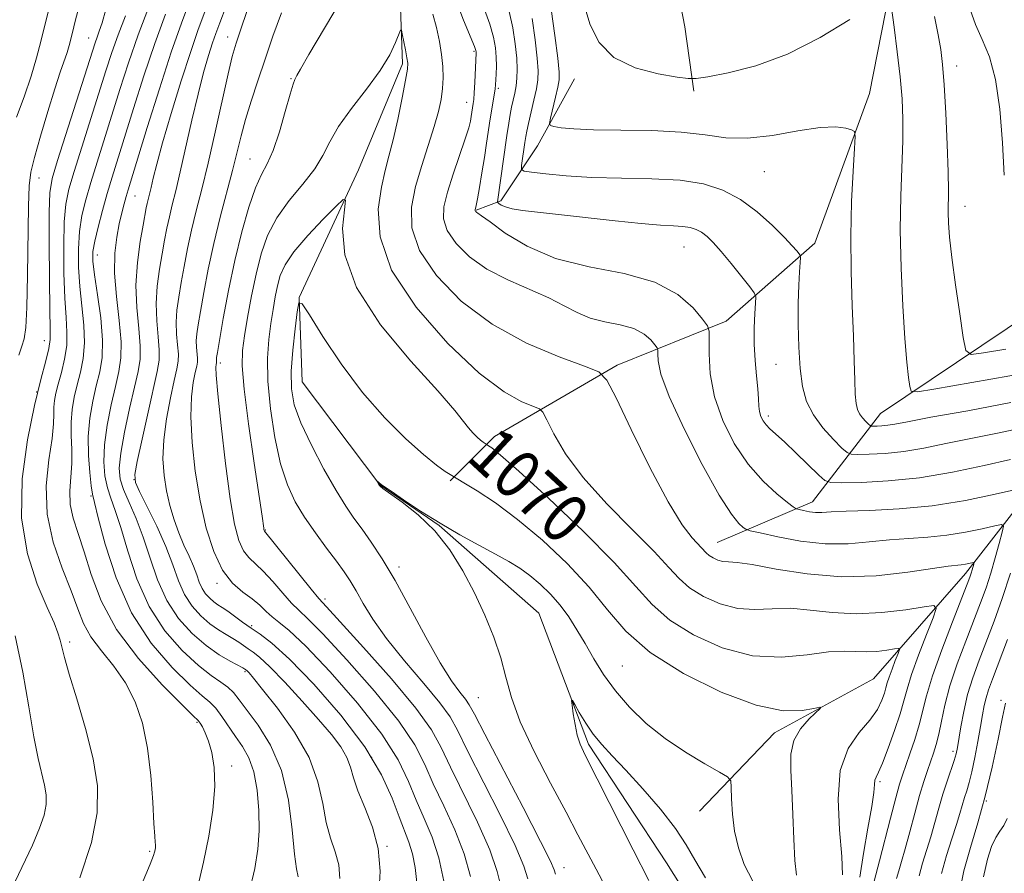
# Model space of a CAD drawing. Extents: x 2087300 to 2090200, y 322300 to 325200.
# Drawn here: x 2087705 to 2087867, y 324202 to 324342 of the extents above; entities that cross this region are included whole.
import ezdxf

# ---------------------------------------------------------------- set-up
doc = ezdxf.new("R2010")
doc.units = 0
doc.header["$MEASUREMENT"] = 0
doc.linetypes.add('rvrstm', pattern=[117.1, 50, -3.9, 0.5, -3.9, 0.5, -3.9, 0.5, -3.9, 50])
for name, color, linetype, lineweight in [('DTM HARD BREAKLINE', 7, 'Continuous', 0), ('DTM SPOT ELEVATION', 2, 'Continuous', 13), ('INDEX CONTOUR', 41, 'Continuous', 13), ('INDEX CONTOUR LABEL', 244, 'Continuous', 0), ('INTERMEDIATE CONTOUR', 44, 'Continuous', 0), ('STREAM - RIVER SINGLE LINE', 142, 'rvrstm', 0)]:
    doc.layers.add(name, color=color, linetype=linetype, lineweight=lineweight)
doc.styles.add('Style-ITALICS', font='ITALICS.shx')

msp = doc.modelspace()

# ---------------------------------------------------------------- linework, layer by layer
at = {"layer": 'DTM HARD BREAKLINE'}
for points in [[(2088018.93, 324508.36, 1106.46), (2088008.87, 324494.98, 1103.68), (2087991.55, 324481.05, 1103.26), (2087980.92, 324466, 1100.78), (2087975.87, 324450.94, 1099.33), (2087964.69, 324438.12, 1098.06), (2087951.84, 324426.98, 1096.91), (2087949.59, 324411.91, 1095.88), (2087943.98, 324393.51, 1095.52), (2087931.67, 324376.22, 1094.31), (2087918.83, 324374.01, 1092.25), (2087895.41, 324381.86, 1090.62), (2087878.66, 324378.54, 1088.93), (2087858.56, 324370.19, 1088.14), (2087848.48, 324350.12, 1086.33), (2087844.54, 324330.03, 1084.46), (2087835.58, 324305.49, 1082.64), (2087821.05, 324292.68, 1078.65), (2087803.18, 324285.45, 1074.42), (2087783.07, 324273.76, 1070.49), (2087775.8, 324266.52, 1067.77)], [(2087860.06, 324424.74, 1101.9), (2087847.99, 324415.22, 1099.07), (2087833.42, 324404.7, 1096.13), (2087818.84, 324393.18, 1093.85), (2087810.78, 324377.63, 1091.18), (2087811.25, 324356.54, 1089.77), (2087814.24, 324340.98, 1087.87), (2087815.73, 324330.43, 1085.58)], [(2088262.62, 324377.4, 1162.39), (2088244.19, 324372.4, 1153.68), (2088215.16, 324364.63, 1148.48), (2088177.2, 324358.55, 1142.68), (2088149.3, 324360.83, 1136.75), (2088130.32, 324357.51, 1130.52), (2088108.54, 324349.73, 1126.35), (2088081.75, 324346.98, 1121.21), (2088058.87, 324348.13, 1117.41), (2088043.8, 324347.03, 1112.99), (2088008.85, 324340.39, 1107.89), (2087981.49, 324329.27, 1102.26), (2087956.37, 324321.49, 1095.73), (2087931.79, 324309.25, 1092.05), (2087906.1, 324294.78, 1087.39), (2087889.33, 324280.86, 1081.1), (2087874.25, 324269.16, 1079.05), (2087860.27, 324251.32, 1073.42), (2087845.18, 324234.04, 1068.59), (2087828.98, 324225.14, 1067.44), (2087816.68, 324212.32, 1064.96)], [(2087796.16, 324332.47, 1085.37), (2087790.12, 324321.44, 1083.41), (2087784.08, 324312.41, 1080.31), (2087780.06, 324310.91, 1078.08)], [(2087902.78, 324313.2, 1096.28), (2087875.41, 324297.06, 1091.32), (2087846.36, 324277.57, 1084.91), (2087835.17, 324263.08, 1078.68), (2087819.54, 324256.41, 1074.81)]]:
    msp.add_polyline3d(points, dxfattribs=at)
at = {"layer": 'DTM SPOT ELEVATION'}
for p in [(2087716.5, 324339.13, 1092.8), (2087739.3, 324339.32, 1078.6), (2087779.71, 324336.97, 1075.8), (2087858.82, 324334.53, 1088.6), (2087749.7, 324332.45, 1074.1), (2087783.67, 324330.88, 1078.3), (2087778.49, 324328.6, 1075.3), (2087742.97, 324319.28, 1074.9), (2087827.29, 324317.2, 1083.2), (2087708.34, 324316.19, 1093.3), (2087724.09, 324313.21, 1083.1), (2087860.22, 324311.52, 1088.7), (2087814.14, 324304.85, 1079.1), (2087717.89, 324303.56, 1085.3), (2087709.2, 324289.48, 1092.8), (2087738.09, 324285.82, 1073.6), (2087829.21, 324285.62, 1081.2), (2087707.97, 324281.09, 1092), (2087827.97, 324277.14, 1080.4), (2087723.95, 324266.68, 1079.9), (2087716.87, 324264.03, 1086.2), (2087745.48, 324258.42, 1071.9), (2087767.37, 324252.34, 1067.6), (2087737.56, 324249.69, 1076.3), (2087755.24, 324247.14, 1071.6), (2087743.23, 324242.76, 1077.6), (2087713.37, 324240.08, 1091.6), (2087804, 324236.13, 1067.1), (2087742.15, 324235.22, 1082.2), (2087780.39, 324230.95, 1067), (2087866.09, 324230.5, 1081.6), (2087734.26, 324226.89, 1088.2), (2087858.26, 324222.13, 1077.6), (2087762.88, 324221.15, 1078.7), (2087739.92, 324219.73, 1087.6), (2087846.27, 324217.14, 1072.3), (2087863.68, 324214, 1082), (2087726.5, 324205.73, 1090.2), (2087765.44, 324206.55, 1079.9), (2087794.47, 324203.04, 1067.3)]:
    msp.add_point(p, dxfattribs=at)
at = {"layer": 'INDEX CONTOUR'}
for points in [[(2087764.058, 324198.516, 1080), (2087764.302, 324202.449, 1080), (2087763.984, 324206.173, 1080), (2087763.03, 324209.702, 1080), (2087761.769, 324212.908, 1080), (2087760.634, 324215.627, 1080), (2087759.929, 324217.767, 1080), (2087759.446, 324219.514, 1080), (2087758.847, 324221.125, 1080), (2087757.839, 324222.844, 1080), (2087756.309, 324224.862, 1080), (2087754.186, 324227.357, 1080), (2087751.498, 324230.376, 1080), (2087748.668, 324233.456, 1080), (2087746.219, 324235.996, 1080), (2087744.534, 324237.572, 1080), (2087743.449, 324238.418, 1080), (2087742.661, 324238.936, 1080), (2087741.098, 324240.033, 1080), (2087740.159, 324240.649, 1080), (2087739.049, 324241.303, 1080), (2087737.78, 324242.078, 1080), (2087736.381, 324243.064, 1080), (2087734.899, 324244.345, 1080), (2087733.458, 324245.939, 1080), (2087732.2, 324247.852, 1080), (2087731.203, 324250.095, 1080), (2087730.271, 324252.699, 1080), (2087729.143, 324255.7, 1080), (2087727.665, 324259.035, 1080), (2087726.104, 324262.235, 1080), (2087724.833, 324264.733, 1080), (2087724.149, 324266.234, 1080), (2087724.05, 324267.525, 1080), (2087724.454, 324269.669, 1080), (2087725.253, 324273.353, 1080), (2087726.226, 324277.773, 1080), (2087727.736, 324284.448, 1080), (2087728.048, 324286.273, 1080), (2087728.082, 324287.976, 1080), (2087727.894, 324290.147, 1080), (2087727.65, 324292.744, 1080), (2087727.548, 324295.568, 1080), (2087727.726, 324298.433, 1080), (2087728.105, 324301.198, 1080), (2087728.548, 324303.734, 1080), (2087728.949, 324305.953, 1080), (2087729.325, 324307.941, 1080), (2087729.725, 324309.824, 1080), (2087730.196, 324311.767, 1080), (2087730.779, 324314.094, 1080), (2087731.516, 324317.168, 1080), (2087733.423, 324325.653, 1080), (2087734.425, 324329.932, 1080), (2087735.344, 324333.489, 1080), (2087736.144, 324336.27, 1080), (2087736.8, 324338.344, 1080), (2087737.339, 324339.906, 1080), (2087737.998, 324341.646, 1080), (2087739.063, 324344.382, 1080)], [(2087725.134, 324200.238, 1090), (2087726.566, 324203.594, 1090), (2087727.148, 324205.048, 1090), (2087727.303, 324205.566, 1090), (2087727.38, 324205.958, 1090), (2087727.435, 324206.364, 1090), (2087727.453, 324206.764, 1090), (2087727.421, 324207.232, 1090), (2087727.338, 324208.223, 1090), (2087727.206, 324210.294, 1090), (2087727.013, 324213.78, 1090), (2087726.689, 324218.153, 1090), (2087726.147, 324222.668, 1090), (2087725.309, 324226.719, 1090), (2087724.125, 324230.253, 1090), (2087722.55, 324233.358, 1090), (2087720.61, 324236.117, 1090), (2087718.596, 324238.607, 1090), (2087716.868, 324240.898, 1090), (2087715.659, 324243.108, 1090), (2087714.704, 324245.52, 1090), (2087713.61, 324248.463, 1090), (2087712.137, 324252.163, 1090), (2087710.649, 324256.45, 1090), (2087709.664, 324261.054, 1090), (2087709.535, 324265.68, 1090), (2087709.963, 324269.94, 1090), (2087710.484, 324273.42, 1090), (2087710.738, 324275.841, 1090), (2087710.786, 324277.445, 1090), (2087710.787, 324278.607, 1090), (2087710.884, 324279.672, 1090), (2087711.115, 324280.855, 1090), (2087711.5, 324282.345, 1090), (2087712.023, 324284.261, 1090), (2087712.545, 324286.45, 1090), (2087712.89, 324288.688, 1090), (2087712.94, 324290.864, 1090), (2087712.788, 324293.313, 1090), (2087712.578, 324296.479, 1090), (2087712.437, 324300.593, 1090), (2087712.405, 324305.038, 1090), (2087712.5, 324308.98, 1090), (2087712.755, 324311.878, 1090), (2087713.261, 324314.338, 1090), (2087714.119, 324317.255, 1090), (2087715.372, 324321.246, 1090), (2087719.326, 324333.733, 1090), (2087720.309, 324336.754, 1090), (2087721.332, 324339.669, 1090), (2087722.518, 324342.796, 1090)], [(2087785.454, 324343.502, 1080), (2087786.055, 324340.801, 1080), (2087786.462, 324338.164, 1080), (2087786.693, 324335.838, 1080), (2087786.77, 324334.002, 1080), (2087786.72, 324332.548, 1080), (2087786.573, 324331.297, 1080), (2087786.358, 324330.1, 1080), (2087785.861, 324327.778, 1080), (2087785.628, 324326.607, 1080), (2087785.382, 324325.166, 1080), (2087785.078, 324323.159, 1080), (2087783.541, 324312.254, 1080), (2087783.6, 324312.149, 1080), (2087783.782, 324312, 1080), (2087784.151, 324311.743, 1080), (2087784.827, 324311.421, 1080), (2087785.941, 324311.106, 1080), (2087787.636, 324310.842, 1080), (2087790.107, 324310.569, 1080), (2087793.556, 324310.2, 1080), (2087802.811, 324309.135, 1080), (2087807.107, 324308.689, 1080), (2087810.256, 324308.449, 1080), (2087812.414, 324308.341, 1080), (2087813.932, 324308.248, 1080), (2087815.122, 324308.066, 1080), (2087816.117, 324307.752, 1080), (2087817.01, 324307.277, 1080), (2087817.9, 324306.595, 1080), (2087818.924, 324305.582, 1080), (2087820.226, 324304.104, 1080), (2087821.865, 324302.127, 1080), (2087824.904, 324298.347, 1080), (2087825.648, 324297.359, 1080), (2087825.897, 324296.665, 1080), (2087825.867, 324295.669, 1080), (2087825.748, 324293.924, 1080), (2087825.645, 324291.574, 1080), (2087825.639, 324288.913, 1080), (2087825.782, 324286.216, 1080), (2087826.005, 324283.7, 1080), (2087826.206, 324281.568, 1080), (2087826.316, 324279.959, 1080), (2087826.387, 324278.774, 1080), (2087826.5, 324277.855, 1080), (2087826.727, 324277.066, 1080), (2087827.082, 324276.355, 1080), (2087827.571, 324275.699, 1080), (2087828.222, 324275.037, 1080), (2087830.581, 324272.881, 1080), (2087832.505, 324271.052, 1080), (2087836.225, 324267.437, 1080), (2087837.242, 324266.533, 1080), (2087838.221, 324266.208, 1080), (2087840, 324266.184, 1080), (2087843.207, 324266.252, 1080), (2087847.606, 324266.482, 1080), (2087852.748, 324267.014, 1080), (2087858.168, 324267.919, 1080), (2087863.331, 324268.996, 1080), (2087867.683, 324269.978, 1080)], [(2087861.044, 324343.844, 1090), (2087861.91, 324341.368, 1090), (2087863.034, 324338.906, 1090), (2087864.218, 324336.052, 1090), (2087865.231, 324332.324, 1090), (2087865.905, 324327.448, 1090), (2087866.329, 324321.97, 1090), (2087866.65, 324316.643, 1090)], [(2087788.489, 324201.23, 1070), (2087787.863, 324203.268, 1070), (2087786.435, 324206.676, 1070), (2087783.997, 324211.695, 1070), (2087778.634, 324222.222, 1070), (2087777.018, 324225.486, 1070), (2087775.763, 324227.76, 1070), (2087774.083, 324230.089, 1070), (2087771.441, 324233.251, 1070), (2087768.287, 324236.948, 1070), (2087765.324, 324240.615, 1070), (2087763.095, 324243.787, 1070), (2087761.519, 324246.395, 1070), (2087760.359, 324248.472, 1070), (2087759.381, 324250.105, 1070), (2087758.372, 324251.595, 1070), (2087757.127, 324253.299, 1070), (2087755.51, 324255.472, 1070), (2087753.691, 324257.969, 1070), (2087751.915, 324260.547, 1070), (2087750.378, 324263.071, 1070), (2087749.079, 324265.841, 1070), (2087747.968, 324269.271, 1070), (2087747.019, 324273.594, 1070), (2087746.295, 324278.337, 1070), (2087745.883, 324282.848, 1070), (2087745.832, 324286.621, 1070), (2087746.045, 324289.711, 1070), (2087746.386, 324292.318, 1070), (2087746.744, 324294.614, 1070), (2087747.102, 324296.66, 1070), (2087747.474, 324298.488, 1070), (2087747.917, 324300.174, 1070), (2087748.702, 324301.949, 1070), (2087750.149, 324304.091, 1070), (2087752.41, 324306.729, 1070), (2087754.954, 324309.42, 1070), (2087757.078, 324311.573, 1070), (2087758.248, 324312.676, 1070), (2087758.597, 324312.515, 1070), (2087758.422, 324310.952, 1070), (2087758.12, 324307.913, 1070), (2087758.484, 324303.578, 1070), (2087760.405, 324298.191, 1070), (2087764.377, 324292.109, 1070), (2087769.314, 324286.149, 1070), (2087773.737, 324281.243, 1070), (2087776.521, 324278.063, 1070), (2087777.984, 324276.249, 1070), (2087778.8, 324275.186, 1070), (2087779.52, 324274.362, 1070), (2087780.201, 324273.686, 1070), (2087780.776, 324273.176, 1070), (2087781.195, 324272.838, 1070), (2087781.851, 324272.402, 1070), (2087782.081, 324272.265, 1070), (2087782.62, 324271.9, 1070), (2087784.044, 324270.736, 1070), (2087787.025, 324268.102, 1070), (2087791.888, 324263.638, 1070), (2087797.578, 324258.239, 1070), (2087802.692, 324253.11, 1070), (2087806.247, 324249.169, 1070), (2087808.915, 324246.189, 1070), (2087811.79, 324243.655, 1070), (2087815.693, 324241.209, 1070), (2087820.38, 324239.119, 1070), (2087825.336, 324237.813, 1070), (2087830.091, 324237.549, 1070), (2087834.342, 324237.938, 1070), (2087837.826, 324238.424, 1070), (2087840.391, 324238.582, 1070), (2087842.322, 324238.509, 1070), (2087844.013, 324238.431, 1070), (2087845.749, 324238.52, 1070), (2087847.372, 324238.719, 1070), (2087848.618, 324238.92, 1070), (2087849.285, 324239.002, 1070), (2087849.444, 324238.81, 1070), (2087849.229, 324238.18, 1070), (2087848.778, 324237.031, 1070), (2087848.241, 324235.627, 1070), (2087847.766, 324234.314, 1070), (2087847.459, 324233.338, 1070), (2087847.242, 324232.542, 1070), (2087846.991, 324231.663, 1070), (2087846.577, 324230.491, 1070), (2087845.839, 324229.012, 1070), (2087844.615, 324227.262, 1070), (2087842.863, 324225.209, 1070), (2087841.046, 324222.562, 1070), (2087839.749, 324218.963, 1070), (2087839.381, 324214.278, 1070), (2087839.628, 324209.257, 1070), (2087840, 324204.872, 1070), (2087840.115, 324201.855, 1070)], [(2087867.163, 324240.448, 1080), (2087864.704, 324233.96, 1080), (2087864.067, 324232.216, 1080), (2087863.664, 324230.911, 1080), (2087863.367, 324229.632, 1080), (2087863.092, 324228.132, 1080), (2087862.761, 324226.206, 1080), (2087862.323, 324223.759, 1080), (2087861.82, 324221.129, 1080), (2087861.319, 324218.763, 1080), (2087860.873, 324216.992, 1080), (2087860.48, 324215.672, 1080), (2087860.125, 324214.543, 1080), (2087859.369, 324211.936, 1080), (2087858.801, 324210.105, 1080), (2087858.028, 324207.757, 1080), (2087857.16, 324205.024, 1080), (2087856.352, 324202.098, 1080)]]:
    msp.add_polyline3d(points, dxfattribs=at)
at = {"layer": 'INTERMEDIATE CONTOUR'}
for points in [[(2087770.334, 324200.628, 1078), (2087770.044, 324203.071, 1078), (2087769.604, 324205.326, 1078), (2087769.02, 324207.235, 1078), (2087767.385, 324211.389, 1078), (2087766.248, 324214.418, 1078), (2087764.52, 324218.245, 1078), (2087761.781, 324222.839, 1078), (2087757.838, 324228.033, 1078), (2087753.399, 324233.123, 1078), (2087749.402, 324237.269, 1078), (2087746.548, 324239.879, 1078), (2087744.61, 324241.348, 1078), (2087743.127, 324242.314, 1078), (2087741.731, 324243.29, 1078), (2087739.292, 324245.103, 1078), (2087738.403, 324245.709, 1078), (2087737.681, 324246.176, 1078), (2087737.018, 324246.646, 1078), (2087736.337, 324247.234, 1078), (2087735.675, 324247.967, 1078), (2087735.097, 324248.847, 1078), (2087734.638, 324249.878, 1078), (2087734.205, 324251.084, 1078), (2087733.672, 324252.491, 1078), (2087732.955, 324254.115, 1078), (2087732.118, 324255.943, 1078), (2087731.267, 324257.954, 1078), (2087730.49, 324260.124, 1078), (2087729.818, 324262.428, 1078), (2087729.267, 324264.84, 1078), (2087728.862, 324267.36, 1078), (2087728.679, 324270.101, 1078), (2087728.801, 324273.203, 1078), (2087729.265, 324276.69, 1078), (2087729.915, 324280.131, 1078), (2087730.539, 324282.978, 1078), (2087730.97, 324284.862, 1078), (2087731.186, 324286.13, 1078), (2087731.21, 324287.303, 1078), (2087731.08, 324288.795, 1078), (2087730.912, 324290.58, 1078), (2087730.841, 324292.522, 1078), (2087730.97, 324294.523, 1078), (2087731.271, 324296.654, 1078), (2087731.682, 324299.017, 1078), (2087732.161, 324301.686, 1078), (2087732.712, 324304.594, 1078), (2087733.361, 324307.639, 1078), (2087734.127, 324310.795, 1078), (2087735.025, 324314.332, 1078), (2087736.068, 324318.6, 1078), (2087737.236, 324323.722, 1078), (2087739.35, 324333.278, 1078), (2087740.03, 324336.115, 1078), (2087740.659, 324338.276, 1078), (2087741.552, 324340.945, 1078), (2087744.518, 324349.619, 1078)], [(2087776.496, 324345.982, 1076), (2087777.959, 324342.08, 1076), (2087779.754, 324337.75, 1076), (2087779.999, 324337.091, 1076), (2087780.04, 324336.88, 1076), (2087780.04, 324336.703, 1076), (2087779.812, 324331.846, 1076), (2087779.718, 324330.165, 1076), (2087779.636, 324329.052, 1076), (2087779.562, 324328.379, 1076), (2087779.244, 324326.247, 1076), (2087779.111, 324325.523, 1076), (2087778.828, 324324.418, 1076), (2087778.261, 324322.609, 1076), (2087776.278, 324316.807, 1076), (2087775.326, 324313.837, 1076), (2087774.737, 324311.45, 1076), (2087774.68, 324309.462, 1076), (2087775.31, 324307.542, 1076), (2087776.738, 324305.44, 1076), (2087778.926, 324303.265, 1076), (2087781.799, 324301.218, 1076), (2087785.214, 324299.448, 1076), (2087791.956, 324296.529, 1076), (2087794.475, 324295.233, 1076), (2087796.587, 324294.09, 1076), (2087798.718, 324293.195, 1076), (2087801.157, 324292.586, 1076), (2087803.675, 324292.09, 1076), (2087805.905, 324291.472, 1076), (2087807.565, 324290.584, 1076), (2087808.681, 324289.604, 1076), (2087809.359, 324288.792, 1076), (2087809.707, 324288.31, 1076), (2087809.83, 324287.933, 1076), (2087809.834, 324287.335, 1076), (2087809.879, 324286.168, 1076), (2087810.35, 324283.99, 1076), (2087811.685, 324280.332, 1076), (2087814.124, 324275.035, 1076), (2087817.114, 324269.183, 1076), (2087819.902, 324264.168, 1076), (2087821.895, 324261.041, 1076), (2087823.141, 324259.489, 1076), (2087823.844, 324258.855, 1076), (2087824.281, 324258.559, 1076), (2087824.993, 324258.323, 1076), (2087826.593, 324257.945, 1076), (2087829.485, 324257.307, 1076), (2087833.252, 324256.617, 1076), (2087837.27, 324256.169, 1076), (2087841.034, 324256.169, 1076), (2087844.514, 324256.465, 1076), (2087847.802, 324256.822, 1076), (2087850.977, 324257.065, 1076), (2087854.095, 324257.269, 1076), (2087857.204, 324257.573, 1076), (2087860.281, 324258.067, 1076), (2087863.031, 324258.636, 1076), (2087865.088, 324259.115, 1076), (2087866.192, 324259.331, 1076), (2087866.508, 324259.059, 1076), (2087866.306, 324258.071, 1076), (2087865.825, 324256.24, 1076), (2087865.175, 324253.862, 1076), (2087864.433, 324251.342, 1076), (2087863.649, 324248.961, 1076), (2087862.756, 324246.511, 1076), (2087860.326, 324240.218, 1076), (2087858.936, 324236.471, 1076), (2087857.734, 324232.849, 1076), (2087856.895, 324229.701, 1076), (2087856.337, 324227.074, 1076), (2087855.913, 324224.938, 1076), (2087855.495, 324223.237, 1076), (2087855.05, 324221.804, 1076), (2087854.036, 324218.972, 1076), (2087853.434, 324217.183, 1076), (2087852.739, 324214.884, 1076), (2087851.95, 324211.997, 1076), (2087851.138, 324208.913, 1076), (2087850.398, 324206.141, 1076), (2087849.799, 324204.058, 1076), (2087849.339, 324202.522, 1076), (2087848.992, 324201.258, 1076)], [(2087780.139, 324347.331, 1078), (2087782.283, 324341.401, 1078), (2087782.903, 324339.262, 1078), (2087783.222, 324337.516, 1078), (2087783.341, 324335.982, 1078), (2087783.35, 324334.528, 1078), (2087783.3, 324333.22, 1078), (2087783.188, 324331.436, 1078), (2087783.131, 324330.821, 1078), (2087783.027, 324330.073, 1078), (2087782.35, 324325.899, 1078), (2087781.758, 324321.872, 1078), (2087781.398, 324319.522, 1078), (2087780.984, 324317.001, 1078), (2087780.572, 324314.62, 1078), (2087780.236, 324312.755, 1078), (2087780.028, 324311.67, 1078), (2087779.855, 324310.931, 1078), (2087779.853, 324310.854, 1078), (2087779.877, 324310.78, 1078), (2087779.932, 324310.7, 1078), (2087780.016, 324310.616, 1078), (2087780.126, 324310.537, 1078), (2087780.325, 324310.417, 1078), (2087780.929, 324309.997, 1078), (2087782.321, 324308.961, 1078), (2087784.809, 324307.145, 1078), (2087788.411, 324304.968, 1078), (2087793.069, 324302.997, 1078), (2087798.597, 324301.621, 1078), (2087804.301, 324300.494, 1078), (2087809.355, 324299.094, 1078), (2087813.115, 324297.083, 1078), (2087815.643, 324294.862, 1078), (2087817.181, 324293.023, 1078), (2087817.969, 324291.931, 1078), (2087818.248, 324291.075, 1078), (2087818.257, 324289.72, 1078), (2087818.236, 324287.315, 1078), (2087818.44, 324284.048, 1078), (2087819.123, 324280.285, 1078), (2087820.468, 324276.377, 1078), (2087822.367, 324272.603, 1078), (2087824.641, 324269.224, 1078), (2087827.078, 324266.46, 1078), (2087829.345, 324264.369, 1078), (2087831.078, 324262.963, 1078), (2087832.046, 324262.216, 1078), (2087832.543, 324261.908, 1078), (2087832.994, 324261.777, 1078), (2087833.728, 324261.615, 1078), (2087834.683, 324261.44, 1078), (2087835.703, 324261.327, 1078), (2087836.744, 324261.328, 1078), (2087838.231, 324261.411, 1078), (2087840.705, 324261.524, 1078), (2087844.534, 324261.647, 1078), (2087849.403, 324261.896, 1078), (2087854.827, 324262.421, 1078), (2087860.29, 324263.297, 1078), (2087865.172, 324264.307, 1078), (2087868.823, 324265.158, 1078)], [(2087734.385, 324199.95, 1088), (2087735.334, 324203.931, 1088), (2087736.183, 324208.206, 1088), (2087736.838, 324212.484, 1088), (2087737.166, 324216.354, 1088), (2087737.082, 324219.497, 1088), (2087736.695, 324221.939, 1088), (2087736.161, 324223.793, 1088), (2087735.618, 324225.165, 1088), (2087735.135, 324226.127, 1088), (2087734.759, 324226.741, 1088), (2087734.431, 324227.169, 1088), (2087733.65, 324227.961, 1088), (2087731.808, 324229.767, 1088), (2087728.561, 324233.026, 1088), (2087724.641, 324237.344, 1088), (2087721.044, 324242.114, 1088), (2087718.532, 324246.798, 1088), (2087716.915, 324251.116, 1088), (2087715.767, 324254.853, 1088), (2087714.759, 324257.873, 1088), (2087713.94, 324260.373, 1088), (2087713.457, 324262.62, 1088), (2087713.392, 324264.845, 1088), (2087713.736, 324269.369, 1088), (2087713.726, 324271.664, 1088), (2087713.629, 324273.934, 1088), (2087713.606, 324276.125, 1088), (2087713.783, 324278.2, 1088), (2087714.141, 324280.212, 1088), (2087714.624, 324282.227, 1088), (2087715.162, 324284.321, 1088), (2087715.615, 324286.592, 1088), (2087715.828, 324289.145, 1088), (2087715.702, 324292.042, 1088), (2087715.023, 324298.392, 1088), (2087714.819, 324301.557, 1088), (2087714.804, 324304.584, 1088), (2087714.992, 324307.404, 1088), (2087715.394, 324310.001, 1088), (2087716.009, 324312.592, 1088), (2087716.836, 324315.449, 1088), (2087717.862, 324318.776, 1088), (2087721.6, 324330.68, 1088), (2087723.018, 324335.052, 1088), (2087724.636, 324339.69, 1088), (2087726.468, 324344.537, 1088)], [(2087750.84, 324201.563, 1084), (2087750.584, 324202.831, 1084), (2087750.271, 324205.275, 1084), (2087749.889, 324209.248, 1084), (2087749.242, 324214.112, 1084), (2087748.091, 324218.98, 1084), (2087746.314, 324223.119, 1084), (2087744.271, 324226.407, 1084), (2087741.154, 324230.592, 1084), (2087740.227, 324231.767, 1084), (2087739.328, 324232.646, 1084), (2087738.16, 324233.484, 1084), (2087736.58, 324234.576, 1084), (2087734.479, 324236.22, 1084), (2087731.836, 324238.66, 1084), (2087728.999, 324241.896, 1084), (2087726.406, 324245.866, 1084), (2087724.393, 324250.41, 1084), (2087722.9, 324254.964, 1084), (2087721.766, 324258.865, 1084), (2087720.856, 324261.643, 1084), (2087720.127, 324263.635, 1084), (2087719.562, 324265.371, 1084), (2087719.159, 324267.312, 1084), (2087718.977, 324269.621, 1084), (2087719.092, 324272.392, 1084), (2087719.536, 324275.627, 1084), (2087720.186, 324278.974, 1084), (2087720.873, 324281.992, 1084), (2087721.444, 324284.413, 1084), (2087721.794, 324286.659, 1084), (2087721.828, 324289.324, 1084), (2087721.513, 324292.811, 1084), (2087721.065, 324296.748, 1084), (2087720.755, 324300.57, 1084), (2087720.79, 324303.823, 1084), (2087721.09, 324306.496, 1084), (2087721.508, 324308.685, 1084), (2087721.92, 324310.483, 1084), (2087722.294, 324311.946, 1084), (2087722.623, 324313.128, 1084), (2087722.947, 324314.217, 1084), (2087726.103, 324324.464, 1084), (2087728.083, 324330.786, 1084), (2087730.046, 324336.828, 1084), (2087731.705, 324341.573, 1084), (2087733.106, 324345.267, 1084)], [(2087779.131, 324201.605, 1074), (2087778.094, 324205.311, 1074), (2087776.531, 324209.261, 1074), (2087774.712, 324213.189, 1074), (2087773.01, 324216.805, 1074), (2087771.612, 324219.975, 1074), (2087769.975, 324223.186, 1074), (2087767.368, 324227.083, 1074), (2087763.378, 324232.016, 1074), (2087758.841, 324237.155, 1074), (2087754.909, 324241.373, 1074), (2087752.419, 324243.887, 1074), (2087750.952, 324245.271, 1074), (2087749.779, 324246.441, 1074), (2087748.33, 324248.086, 1074), (2087746.694, 324249.989, 1074), (2087745.123, 324251.707, 1074), (2087742.754, 324253.918, 1074), (2087741.88, 324255.042, 1074), (2087741.125, 324256.708, 1074), (2087740.421, 324259.379, 1074), (2087739.701, 324263.535, 1074), (2087738.93, 324269.326, 1074), (2087738.208, 324275.577, 1074), (2087737.672, 324280.787, 1074), (2087737.414, 324283.839, 1074), (2087737.363, 324285.159, 1074), (2087737.404, 324285.562, 1074), (2087737.462, 324285.848, 1074), (2087737.465, 324285.955, 1074), (2087737.437, 324286.252, 1074), (2087737.431, 324286.429, 1074), (2087737.459, 324286.706, 1074), (2087737.602, 324287.564, 1074), (2087738.577, 324293.128, 1074), (2087739.436, 324297.72, 1074), (2087740.461, 324302.665, 1074), (2087741.585, 324307.338, 1074), (2087742.733, 324311.395, 1074), (2087743.833, 324314.56, 1074), (2087744.834, 324316.728, 1074), (2087745.782, 324318.507, 1074), (2087746.748, 324320.674, 1074), (2087747.767, 324323.735, 1074), (2087748.736, 324327.107, 1074), (2087749.516, 324329.936, 1074), (2087750.009, 324331.587, 1074), (2087750.279, 324332.32, 1074), (2087750.621, 324332.977, 1074), (2087751.212, 324334.04, 1074), (2087752.616, 324336.46, 1074), (2087757.897, 324345.412, 1074)], [(2087797.856, 324344.228, 1086), (2087798.726, 324341.312, 1086), (2087800.205, 324338.406, 1086), (2087802.627, 324335.95, 1086), (2087806.105, 324334.274, 1086), (2087809.886, 324333.275, 1086), (2087813, 324332.74, 1086), (2087814.824, 324332.492, 1086), (2087816.126, 324332.508, 1086), (2087818.023, 324332.8, 1086), (2087821.36, 324333.419, 1086), (2087825.894, 324334.565, 1086), (2087831.111, 324336.474, 1086), (2087836.47, 324339.214, 1086), (2087841.315, 324342.191, 1086)], [(2087704.663, 324326.173, 1096), (2087705.905, 324329.482, 1096), (2087707.077, 324332.874, 1096), (2087707.964, 324335.887, 1096), (2087708.635, 324338.549, 1096), (2087709.226, 324341.012, 1096), (2087709.847, 324343.399, 1096)], [(2087705.026, 324287.088, 1094), (2087705.554, 324288.577, 1094), (2087705.919, 324289.816, 1094), (2087706.164, 324291.641, 1094), (2087706.333, 324294.945, 1094), (2087706.461, 324300.215, 1094), (2087706.654, 324311.541, 1094), (2087706.758, 324314.903, 1094), (2087707.016, 324317.153, 1094), (2087707.59, 324319.562, 1094), (2087708.574, 324323.041, 1094), (2087709.777, 324327.077, 1094), (2087710.936, 324330.799, 1094), (2087711.842, 324333.536, 1094), (2087712.966, 324336.784, 1094), (2087713.299, 324337.914, 1094), (2087713.772, 324339.836, 1094), (2087714.358, 324342.106, 1094), (2087714.859, 324344.148, 1094)], [(2087715.029, 324201.377, 1092), (2087716.94, 324207.151, 1092), (2087717.893, 324212.056, 1092), (2087717.931, 324216.443, 1092), (2087717.222, 324220.915, 1092), (2087715.97, 324225.848, 1092), (2087714.526, 324230.721, 1092), (2087713.28, 324234.785, 1092), (2087712.516, 324237.505, 1092), (2087711.832, 324240.367, 1092), (2087711.463, 324241.543, 1092), (2087710.813, 324243.184, 1092), (2087709.698, 324245.744, 1092), (2087708.075, 324249.564, 1092), (2087706.45, 324254.523, 1092), (2087705.465, 324260.384, 1092), (2087705.574, 324266.832, 1092), (2087706.465, 324273.226, 1092), (2087707.637, 324278.845, 1092), (2087708.666, 324283.13, 1092), (2087709.446, 324286.173, 1092), (2087709.952, 324288.23, 1092), (2087710.178, 324289.687, 1092), (2087710.205, 324291.452, 1092), (2087710.134, 324294.565, 1092), (2087710.055, 324299.63, 1092), (2087710.005, 324305.491, 1092), (2087710.007, 324310.557, 1092), (2087710.117, 324313.755, 1092), (2087710.512, 324316.083, 1092), (2087711.401, 324319.062, 1092), (2087717.556, 324338.349, 1092), (2087717.881, 324339.283, 1092), (2087718.236, 324340.248, 1092), (2087718.698, 324341.652, 1092), (2087719.312, 324343.838, 1092)], [(2087742.798, 324198.963, 1086), (2087743.719, 324202.919, 1086), (2087744.237, 324206.078, 1086), (2087744.446, 324209.083, 1086), (2087744.417, 324212.401, 1086), (2087744.141, 324215.772, 1086), (2087743.59, 324218.768, 1086), (2087742.757, 324221.077, 1086), (2087741.721, 324222.893, 1086), (2087740.587, 324224.535, 1086), (2087738.351, 324227.857, 1086), (2087737.344, 324229.2, 1086), (2087736.385, 324230.181, 1086), (2087735.126, 324231.25, 1086), (2087733.143, 324232.994, 1086), (2087730.191, 324235.876, 1086), (2087726.756, 324239.881, 1086), (2087723.509, 324244.872, 1086), (2087720.989, 324250.567, 1086), (2087719.215, 324256.097, 1086), (2087718.078, 324260.445, 1086), (2087717.452, 324262.947, 1086), (2087717.139, 324264.334, 1086), (2087716.927, 324265.69, 1086), (2087716.664, 324267.851, 1086), (2087716.441, 324270.67, 1086), (2087716.41, 324273.754, 1086), (2087716.678, 324276.765, 1086), (2087717.165, 324279.575, 1086), (2087717.749, 324282.11, 1086), (2087718.302, 324284.38, 1086), (2087718.686, 324286.734, 1086), (2087718.766, 324289.601, 1086), (2087718.465, 324293.22, 1086), (2087717.954, 324297.036, 1086), (2087717.467, 324300.305, 1086), (2087717.202, 324302.52, 1086), (2087717.204, 324304.131, 1086), (2087717.485, 324305.827, 1086), (2087718.032, 324308.125, 1086), (2087718.758, 324310.847, 1086), (2087719.553, 324313.641, 1086), (2087720.352, 324316.305, 1086), (2087723.851, 324327.572, 1086), (2087725.55, 324332.919, 1086), (2087727.341, 324338.259, 1086), (2087729.087, 324343.054, 1086)], [(2087757.66, 324201.26, 1082), (2087757.495, 324203.522, 1082), (2087756.935, 324205.633, 1082), (2087756.177, 324207.869, 1082), (2087755.453, 324210.451, 1082), (2087754.879, 324213.546, 1082), (2087754.099, 324217.119, 1082), (2087752.642, 324221.086, 1082), (2087750.241, 324225.279, 1082), (2087747.447, 324229.205, 1082), (2087745.017, 324232.289, 1082), (2087743.525, 324234.123, 1082), (2087742.808, 324234.977, 1082), (2087742.52, 324235.291, 1082), (2087742.197, 324235.558, 1082), (2087742.093, 324235.623, 1082), (2087741.775, 324235.799, 1082), (2087739.694, 324236.899, 1082), (2087737.879, 324237.979, 1082), (2087735.743, 324239.483, 1082), (2087733.46, 324241.455, 1082), (2087731.24, 324243.911, 1082), (2087729.303, 324246.859, 1082), (2087727.798, 324250.253, 1082), (2087726.585, 324253.832, 1082), (2087725.455, 324257.282, 1082), (2087724.26, 324260.339, 1082), (2087723.115, 324262.935, 1082), (2087722.197, 324265.053, 1082), (2087721.654, 324266.773, 1082), (2087721.514, 324268.573, 1082), (2087721.773, 324271.03, 1082), (2087722.395, 324274.489, 1082), (2087723.206, 324278.373, 1082), (2087723.998, 324281.874, 1082), (2087724.59, 324284.43, 1082), (2087724.921, 324286.466, 1082), (2087724.955, 324288.65, 1082), (2087724.707, 324291.499, 1082), (2087724.387, 324294.907, 1082), (2087724.252, 324298.614, 1082), (2087724.481, 324302.342, 1082), (2087724.94, 324305.743, 1082), (2087725.414, 324308.451, 1082), (2087725.938, 324311.289, 1082), (2087726.09, 324312.008, 1082), (2087726.725, 324314.614, 1082), (2087727.078, 324316.142, 1082), (2087727.656, 324318.455, 1082), (2087728.616, 324321.945, 1082), (2087730.036, 324326.764, 1082), (2087731.678, 324332.112, 1082), (2087733.228, 324336.951, 1082), (2087734.465, 324340.551, 1082), (2087735.545, 324343.434, 1082)], [(2087774.756, 324200.802, 1076), (2087773.923, 324204.629, 1076), (2087772.797, 324208.044, 1076), (2087771.5, 324211.125, 1076), (2087770.198, 324214.097, 1076), (2087768.93, 324217.196, 1076), (2087767.247, 324220.714, 1076), (2087764.575, 324224.961, 1076), (2087760.606, 324230.026, 1076), (2087756.103, 324235.148, 1076), (2087752.098, 324239.351, 1076), (2087749.365, 324241.938, 1076), (2087747.682, 324243.318, 1076), (2087746.566, 324244.177, 1076), (2087745.596, 324245.077, 1076), (2087744.566, 324246.084, 1076), (2087743.33, 324247.139, 1076), (2087741.797, 324248.251, 1076), (2087740.105, 324249.698, 1076), (2087738.451, 324251.825, 1076), (2087736.998, 324254.886, 1076), (2087735.771, 324258.761, 1076), (2087734.764, 324263.238, 1076), (2087733.979, 324268.061, 1076), (2087733.454, 324272.804, 1076), (2087733.237, 324276.995, 1076), (2087733.34, 324280.264, 1076), (2087733.639, 324282.645, 1076), (2087733.971, 324284.27, 1076), (2087734.206, 324285.298, 1076), (2087734.324, 324285.989, 1076), (2087734.337, 324286.629, 1076), (2087734.175, 324288.416, 1076), (2087734.136, 324289.475, 1076), (2087734.215, 324290.615, 1076), (2087734.436, 324292.109, 1076), (2087734.818, 324294.3, 1076), (2087735.372, 324297.418, 1076), (2087736.099, 324301.247, 1076), (2087736.996, 324305.455, 1076), (2087738.037, 324309.726, 1076), (2087740.062, 324317.414, 1076), (2087741.483, 324323.107, 1076), (2087742.211, 324325.795, 1076), (2087743.125, 324328.786, 1076), (2087744.211, 324332.095, 1076), (2087745.42, 324335.671, 1076), (2087746.719, 324339.445, 1076), (2087748.134, 324343.279, 1076)], [(2087772.942, 324343.078, 1074), (2087773.547, 324340.84, 1074), (2087774.022, 324338.578, 1074), (2087774.359, 324336.416, 1074), (2087774.551, 324334.442, 1074), (2087774.602, 324332.614, 1074), (2087774.517, 324330.858, 1074), (2087774.29, 324329.072, 1074), (2087773.866, 324327.065, 1074), (2087773.178, 324324.624, 1074), (2087771.106, 324318.238, 1074), (2087770.095, 324314.772, 1074), (2087769.418, 324311.412, 1074), (2087769.484, 324308.003, 1074), (2087770.743, 324304.304, 1074), (2087773.513, 324300.19, 1074), (2087777.598, 324295.997, 1074), (2087782.671, 324292.177, 1074), (2087788.304, 324289.102, 1074), (2087793.661, 324286.826, 1074), (2087797.805, 324285.324, 1074), (2087800.147, 324284.382, 1074), (2087801.488, 324283.031, 1074), (2087802.976, 324280.111, 1074), (2087805.453, 324274.935, 1074), (2087808.529, 324268.696, 1074), (2087811.507, 324263.056, 1074), (2087813.824, 324259.293, 1074), (2087815.47, 324257.148, 1074), (2087817.746, 324254.693, 1074), (2087818.235, 324254.262, 1074), (2087818.892, 324253.85, 1074), (2087819.681, 324253.498, 1074), (2087820.516, 324253.278, 1074), (2087821.417, 324253.211, 1074), (2087822.832, 324253.116, 1074), (2087825.318, 324252.762, 1074), (2087829.251, 324252.026, 1074), (2087834.296, 324251.219, 1074), (2087839.939, 324250.759, 1074), (2087845.651, 324250.935, 1074), (2087850.839, 324251.51, 1074), (2087854.898, 324252.12, 1074), (2087857.42, 324252.482, 1074), (2087859.581, 324252.726, 1074), (2087860.273, 324252.837, 1074), (2087861.601, 324253.121, 1074), (2087861.672, 324253.06, 1074), (2087861.627, 324252.838, 1074), (2087861.373, 324251.892, 1074), (2087861.206, 324251.325, 1074), (2087860.995, 324250.701, 1074), (2087860.548, 324249.527, 1074), (2087858.14, 324243.372, 1074), (2087856.4, 324238.801, 1074), (2087854.869, 324234.501, 1074), (2087853.876, 324231.232, 1074), (2087852.688, 324226.477, 1074), (2087851.972, 324224.088, 1074), (2087851.181, 324221.738, 1074), (2087849.938, 324218.242, 1074), (2087849.457, 324216.724, 1074), (2087848.841, 324214.498, 1074), (2087847.973, 324211.151, 1074), (2087846.195, 324204.16, 1074), (2087845.312, 324200.838, 1074)], [(2087792.357, 324343.891, 1084), (2087792.946, 324339.538, 1084), (2087793.417, 324335.815, 1084), (2087793.658, 324333.557, 1084), (2087793.661, 324332.261, 1084), (2087793.449, 324331.087, 1084), (2087793.065, 324329.422, 1084), (2087792.238, 324325.994, 1084), (2087792.059, 324325.12, 1084), (2087792.203, 324324.763, 1084), (2087792.796, 324324.614, 1084), (2087793.988, 324324.432, 1084), (2087796.047, 324324.229, 1084), (2087799.269, 324324.083, 1084), (2087803.754, 324324.028, 1084), (2087808.833, 324323.956, 1084), (2087813.643, 324323.717, 1084), (2087817.568, 324323.242, 1084), (2087820.989, 324322.787, 1084), (2087824.534, 324322.688, 1084), (2087828.618, 324323.156, 1084), (2087832.805, 324323.894, 1084), (2087836.442, 324324.476, 1084), (2087839.028, 324324.591, 1084), (2087840.665, 324324.377, 1084), (2087841.603, 324324.081, 1084), (2087842.069, 324323.798, 1084), (2087842.193, 324322.998, 1084), (2087842.081, 324320.997, 1084), (2087841.842, 324317.321, 1084), (2087841.595, 324312.345, 1084), (2087841.459, 324306.661, 1084), (2087841.518, 324300.817, 1084), (2087841.702, 324295.22, 1084), (2087841.903, 324290.24, 1084), (2087842.04, 324286.172, 1084), (2087842.129, 324283.025, 1084), (2087842.217, 324280.737, 1084), (2087842.347, 324279.211, 1084), (2087842.564, 324278.216, 1084), (2087842.912, 324277.488, 1084), (2087843.407, 324276.821, 1084), (2087843.941, 324276.23, 1084), (2087844.379, 324275.792, 1084), (2087844.64, 324275.554, 1084), (2087844.848, 324275.468, 1084), (2087845.182, 324275.46, 1084), (2087845.776, 324275.472, 1084), (2087846.591, 324275.515, 1084), (2087847.544, 324275.614, 1084), (2087848.709, 324275.809, 1084), (2087850.784, 324276.204, 1084), (2087854.627, 324276.916, 1084), (2087860.678, 324278.008, 1084), (2087867.702, 324279.326, 1084)], [(2087848.129, 324344.096, 1086), (2087848.565, 324340.923, 1086), (2087849.092, 324336.889, 1086), (2087849.571, 324332.783, 1086), (2087849.887, 324329.187, 1086), (2087850.029, 324325.846, 1086), (2087850.006, 324322.294, 1086), (2087849.668, 324313.273, 1086), (2087849.591, 324307.662, 1086), (2087849.712, 324301.413, 1086), (2087849.984, 324295.2, 1086), (2087850.321, 324289.842, 1086), (2087850.651, 324285.967, 1086), (2087850.934, 324283.446, 1086), (2087851.141, 324281.959, 1086), (2087851.393, 324281.227, 1086), (2087852.412, 324281.12, 1086), (2087855.073, 324281.546, 1086), (2087876.897, 324285.378, 1086)], [(2087855.208, 324342.645, 1088), (2087855.782, 324339.675, 1088), (2087856.219, 324337.275, 1088), (2087856.529, 324334.789, 1088), (2087856.787, 324331.456, 1088), (2087857.048, 324326.822, 1088), (2087857.283, 324321.688, 1088), (2087857.442, 324317.167, 1088), (2087857.493, 324314.082, 1088), (2087857.464, 324310.52, 1088), (2087857.511, 324308.797, 1088), (2087857.687, 324306.469, 1088), (2087858.063, 324303.131, 1088), (2087858.664, 324298.64, 1088), (2087859.344, 324293.885, 1088), (2087859.913, 324290.013, 1088), (2087860.338, 324287.887, 1088), (2087861.205, 324287.228, 1088), (2087863.26, 324287.473, 1088), (2087866.919, 324288.123, 1088)], [(2087789.206, 324342.346, 1082), (2087789.704, 324338.851, 1082), (2087790.056, 324335.826, 1082), (2087790.211, 324333.766, 1082), (2087790.164, 324332.296, 1082), (2087789.922, 324330.825, 1082), (2087789.51, 324328.932, 1082), (2087788.611, 324325.096, 1082), (2087788.337, 324323.879, 1082), (2087788.165, 324322.98, 1082), (2087788.018, 324322.019, 1082), (2087787.495, 324318.225, 1082), (2087787.474, 324317.589, 1082), (2087787.901, 324317.301, 1082), (2087789.139, 324317.113, 1082), (2087791.47, 324316.837, 1082), (2087794.819, 324316.524, 1082), (2087799.023, 324316.28, 1082), (2087803.86, 324316.168, 1082), (2087808.857, 324316.065, 1082), (2087813.47, 324315.798, 1082), (2087817.304, 324315.212, 1082), (2087820.511, 324314.199, 1082), (2087823.386, 324312.669, 1082), (2087826.138, 324310.616, 1082), (2087828.616, 324308.387, 1082), (2087830.584, 324306.419, 1082), (2087831.878, 324305.05, 1082), (2087832.616, 324304.216, 1082), (2087832.992, 324303.758, 1082), (2087833.17, 324303.489, 1082), (2087833.216, 324303.113, 1082), (2087833.166, 324302.306, 1082), (2087833.062, 324300.805, 1082), (2087832.945, 324298.58, 1082), (2087832.859, 324295.66, 1082), (2087832.843, 324292.143, 1082), (2087832.93, 324288.411, 1082), (2087833.146, 324284.915, 1082), (2087833.538, 324281.993, 1082), (2087834.224, 324279.533, 1082), (2087835.336, 324277.309, 1082), (2087836.916, 324275.174, 1082), (2087838.624, 324273.287, 1082), (2087840.027, 324271.884, 1082), (2087840.859, 324271.123, 1082), (2087841.524, 324270.847, 1082), (2087842.591, 324270.822, 1082), (2087844.492, 324270.863, 1082), (2087847.098, 324270.999, 1082), (2087850.146, 324271.313, 1082), (2087853.438, 324271.864, 1082), (2087857.057, 324272.6, 1082), (2087861.155, 324273.447, 1082), (2087865.794, 324274.358, 1082), (2087870.679, 324275.397, 1082)], [(2087784.124, 324199.764, 1072), (2087783.497, 324202.436, 1072), (2087782.265, 324205.993, 1072), (2087780.264, 324210.479, 1072), (2087775.822, 324219.514, 1072), (2087774.294, 324222.754, 1072), (2087772.702, 324225.656, 1072), (2087770.162, 324229.205, 1072), (2087766.15, 324234.007, 1072), (2087761.58, 324239.162, 1072), (2087757.722, 324243.395, 1072), (2087755.472, 324245.835, 1072), (2087754.222, 324247.223, 1072), (2087752.991, 324248.705, 1072), (2087745.309, 324258.259, 1072), (2087745.272, 324258.341, 1072), (2087745.237, 324258.484, 1072), (2087745.198, 324258.724, 1072), (2087744.923, 324260.698, 1072), (2087743.642, 324269.415, 1072), (2087742.728, 324275.831, 1072), (2087741.996, 324281.546, 1072), (2087741.672, 324285.359, 1072), (2087741.723, 324287.904, 1072), (2087742.049, 324290.274, 1072), (2087742.562, 324293.309, 1072), (2087743.207, 324296.833, 1072), (2087743.94, 324300.416, 1072), (2087744.755, 324303.721, 1072), (2087745.817, 324306.767, 1072), (2087747.329, 324309.664, 1072), (2087749.384, 324312.49, 1072), (2087751.62, 324315.187, 1072), (2087753.562, 324317.662, 1072), (2087754.905, 324319.89, 1072), (2087756.026, 324322.105, 1072), (2087757.472, 324324.607, 1072), (2087759.608, 324327.581, 1072), (2087762.065, 324330.773, 1072), (2087764.291, 324333.813, 1072), (2087765.858, 324336.385, 1072), (2087766.821, 324338.38, 1072), (2087767.628, 324340.436, 1072), (2087767.775, 324340.458, 1072), (2087767.924, 324339.83, 1072), (2087768.448, 324337.197, 1072), (2087768.692, 324335.917, 1072), (2087768.815, 324335.013, 1072), (2087768.754, 324334.007, 1072), (2087768.458, 324332.249, 1072), (2087767.897, 324329.326, 1072), (2087767.174, 324325.787, 1072), (2087766.421, 324322.419, 1072), (2087765.739, 324319.768, 1072), (2087765.113, 324317.414, 1072), (2087764.497, 324314.695, 1072), (2087763.99, 324311.074, 1072), (2087764.274, 324306.504, 1072), (2087766.176, 324301.066, 1072), (2087770.177, 324294.979, 1072), (2087775.378, 324289.039, 1072), (2087780.532, 324284.184, 1072), (2087784.62, 324281.101, 1072), (2087787.539, 324279.474, 1072), (2087790.417, 324278.33, 1072), (2087790.993, 324277.748, 1072), (2087791.634, 324276.492, 1072), (2087792.784, 324274.187, 1072), (2087794.698, 324270.954, 1072), (2087797.583, 324267.037, 1072), (2087801.463, 324262.729, 1072), (2087805.641, 324258.511, 1072), (2087809.235, 324254.912, 1072), (2087811.637, 324252.307, 1072), (2087813.316, 324250.455, 1072), (2087815.012, 324248.959, 1072), (2087817.293, 324247.53, 1072), (2087820.031, 324246.309, 1072), (2087822.926, 324245.545, 1072), (2087825.754, 324245.38, 1072), (2087828.587, 324245.527, 1072), (2087831.572, 324245.593, 1072), (2087834.835, 324245.307, 1072), (2087838.422, 324244.883, 1072), (2087842.358, 324244.66, 1072), (2087846.555, 324244.874, 1072), (2087850.482, 324245.357, 1072), (2087853.494, 324245.842, 1072), (2087855.109, 324246.041, 1072), (2087855.492, 324245.577, 1072), (2087854.971, 324244.052, 1072), (2087853.882, 324241.274, 1072), (2087852.582, 324237.878, 1072), (2087851.434, 324234.703, 1072), (2087850.692, 324232.344, 1072), (2087850.167, 324230.417, 1072), (2087849.561, 324228.291, 1072), (2087848.665, 324225.552, 1072), (2087847.624, 324222.636, 1072), (2087846.677, 324220.199, 1072), (2087846.01, 324218.708, 1072), (2087845.612, 324217.912, 1072), (2087845.419, 324217.378, 1072), (2087845.352, 324216.675, 1072), (2087845.249, 324215.378, 1072), (2087844.932, 324213.063, 1072), (2087844.295, 324209.518, 1072), (2087843.537, 324205.375, 1072), (2087842.931, 324201.476, 1072)], [(2087793.06, 324201.97, 1068), (2087792.852, 324202.696, 1068), (2087792.229, 324204.099, 1068), (2087790.606, 324207.358, 1068), (2087787.73, 324212.912, 1068), (2087781.446, 324224.93, 1068), (2087779.752, 324228.207, 1068), (2087778.909, 324229.771, 1068), (2087778.288, 324230.663, 1068), (2087777.361, 324231.808, 1068), (2087775.987, 324233.679, 1068), (2087774.123, 324236.635, 1068), (2087771.786, 324240.832, 1068), (2087769.227, 324245.618, 1068), (2087766.757, 324250.138, 1068), (2087764.625, 324253.721, 1068), (2087762.833, 324256.445, 1068), (2087761.321, 324258.569, 1068), (2087759.999, 324260.392, 1068), (2087758.658, 324262.356, 1068), (2087757.061, 324264.94, 1068), (2087755.078, 324268.43, 1068), (2087753.015, 324272.349, 1068), (2087751.288, 324276.023, 1068), (2087750.217, 324278.988, 1068), (2087749.744, 324281.613, 1068), (2087749.713, 324284.476, 1068), (2087749.97, 324287.932, 1068), (2087750.355, 324291.442, 1068), (2087750.709, 324294.246, 1068), (2087750.973, 324295.693, 1068), (2087751.486, 324295.552, 1068), (2087752.689, 324293.704, 1068), (2087754.892, 324290.186, 1068), (2087757.903, 324285.667, 1068), (2087761.393, 324280.972, 1068), (2087765.035, 324276.807, 1068), (2087768.49, 324273.383, 1068), (2087771.413, 324270.792, 1068), (2087773.543, 324269.073, 1068), (2087774.954, 324268.054, 1068), (2087775.8, 324267.511, 1068), (2087778.043, 324266.165, 1068), (2087780.179, 324264.869, 1068), (2087783.185, 324262.887, 1068), (2087786.841, 324260.177, 1068), (2087790.898, 324256.763, 1068), (2087794.959, 324252.933, 1068), (2087798.589, 324249.041, 1068), (2087801.579, 324245.359, 1068), (2087804.605, 324241.839, 1068), (2087808.567, 324238.352, 1068), (2087814.027, 324234.874, 1068), (2087820.199, 324231.811, 1068), (2087825.956, 324229.673, 1068), (2087830.395, 324228.795, 1068), (2087833.49, 324228.804, 1068), (2087835.434, 324229.148, 1068), (2087836.407, 324229.345, 1068), (2087836.524, 324229.202, 1068), (2087834.654, 324227.45, 1068), (2087833.24, 324225.839, 1068), (2087832.116, 324223.885, 1068), (2087831.629, 324221.656, 1068), (2087831.624, 324219.004, 1068), (2087831.819, 324215.727, 1068), (2087831.989, 324211.776, 1068), (2087832.137, 324207.702, 1068), (2087832.319, 324204.211, 1068), (2087832.587, 324201.814, 1068)], [(2087801.236, 324199.882, 1066), (2087799.697, 324202.78, 1066), (2087796.738, 324208.452, 1066), (2087794.784, 324212.136, 1066), (2087792.242, 324216.877, 1066), (2087789.542, 324222.093, 1066), (2087787.269, 324226.981, 1066), (2087785.828, 324230.952, 1066), (2087784.925, 324234.278, 1066), (2087784.088, 324237.447, 1066), (2087782.938, 324240.844, 1066), (2087781.465, 324244.446, 1066), (2087779.746, 324248.125, 1066), (2087777.839, 324251.752, 1066), (2087775.699, 324255.187, 1066), (2087773.259, 324258.287, 1066), (2087770.543, 324260.921, 1066), (2087767.928, 324263.003, 1066), (2087764.741, 324265.264, 1066), (2087764.294, 324265.597, 1066), (2087764.127, 324265.796, 1066), (2087763.732, 324266.518, 1066), (2087763.744, 324266.524, 1066), (2087764.473, 324265.881, 1066), (2087766.076, 324264.777, 1066), (2087768.144, 324263.369, 1066), (2087770.931, 324261.528, 1066), (2087774.116, 324259.538, 1066), (2087777.387, 324257.646, 1066), (2087780.498, 324255.942, 1066), (2087783.217, 324254.476, 1066), (2087785.392, 324253.259, 1066), (2087787.186, 324252.147, 1066), (2087788.837, 324250.957, 1066), (2087790.53, 324249.547, 1066), (2087792.222, 324247.918, 1066), (2087793.816, 324246.114, 1066), (2087795.245, 324244.169, 1066), (2087796.575, 324242.068, 1066), (2087797.901, 324239.79, 1066), (2087799.322, 324237.325, 1066), (2087800.945, 324234.721, 1066), (2087802.88, 324232.039, 1066), (2087805.211, 324229.344, 1066), (2087807.936, 324226.712, 1066), (2087811.027, 324224.221, 1066), (2087814.372, 324221.962, 1066), (2087817.524, 324220.079, 1066), (2087819.951, 324218.729, 1066), (2087821.28, 324217.949, 1066), (2087821.775, 324217.299, 1066), (2087821.862, 324216.228, 1066), (2087821.909, 324214.33, 1066), (2087822.061, 324211.813, 1066), (2087822.41, 324209.036, 1066), (2087823.038, 324206.291, 1066), (2087824.009, 324203.581, 1066), (2087825.386, 324200.841, 1066)], [(2087867.661, 324251.359, 1078), (2087866.303, 324247.221, 1078), (2087864.964, 324243.495, 1078), (2087862.513, 324237.072, 1078), (2087861.482, 324234.208, 1078), (2087860.631, 324231.425, 1078), (2087859.987, 324228.669, 1078), (2087859.523, 324226.145, 1078), (2087858.982, 324222.756, 1078), (2087858.759, 324221.736, 1078), (2087858.426, 324220.638, 1078), (2087857.26, 324217.237, 1078), (2087856.57, 324215.085, 1078), (2087855.906, 324212.788, 1078), (2087855.259, 324210.438, 1078), (2087854.599, 324208.123, 1078), (2087853.249, 324203.773, 1078), (2087852.672, 324201.678, 1078)], [(2087703.291, 324198.376, 1094), (2087705.553, 324203.06, 1094), (2087707.265, 324206.745, 1094), (2087708.448, 324209.536, 1094), (2087709.171, 324211.679, 1094), (2087709.511, 324213.419, 1094), (2087709.524, 324214.977, 1094), (2087709.272, 324216.563, 1094), (2087708.198, 324220.944, 1094), (2087707.477, 324224.525, 1094), (2087706.671, 324229.406, 1094), (2087705.696, 324235.126, 1094), (2087704.437, 324241.051, 1094)], [(2087808.37, 324200.942, 1064), (2087805.789, 324205.967, 1064), (2087797.913, 324221.513, 1064), (2087797.102, 324223.275, 1064), (2087796.614, 324224.771, 1064), (2087796.249, 324226.508, 1064), (2087795.968, 324228.28, 1064), (2087795.778, 324229.697, 1064), (2087795.699, 324230.442, 1064), (2087795.81, 324230.464, 1064), (2087796.207, 324229.785, 1064), (2087796.956, 324228.469, 1064), (2087797.997, 324226.762, 1064), (2087799.242, 324224.954, 1064), (2087800.65, 324223.233, 1064), (2087802.363, 324221.366, 1064), (2087804.573, 324219.015, 1064), (2087807.346, 324215.983, 1064), (2087810.254, 324212.634, 1064), (2087812.744, 324209.466, 1064), (2087814.467, 324206.81, 1064), (2087815.883, 324204.3, 1064), (2087817.653, 324201.394, 1064)], [(2087866.855, 324230.03, 1082), (2087866.373, 324227.729, 1082), (2087865.646, 324224.098, 1082), (2087864.675, 324219.542, 1082), (2087863.532, 324214.787, 1082), (2087862.297, 324210.405, 1082), (2087861.089, 324206.375, 1082), (2087860.033, 324202.518, 1082), (2087859.228, 324198.743, 1082)], [(2087867.121, 324211.107, 1084), (2087866.557, 324209.972, 1084), (2087865.917, 324209.045, 1084), (2087865.24, 324207.993, 1084), (2087864.56, 324206.511, 1084), (2087863.886, 324204.415, 1084), (2087863.221, 324201.547, 1084)]]:
    msp.add_polyline3d(points, dxfattribs=at)
at = {"layer": 'STREAM - RIVER SINGLE LINE'}
msp.add_polyline3d([(2087767.45, 324348.75, 1072.45), (2087767.94, 324334.93, 1071.67), (2087760.75, 324317.54, 1070.51), (2087750.99, 324296.57, 1068.01), (2087751.48, 324282.75, 1066.9), (2087764.25, 324265.84, 1065.96), (2087773.97, 324259.17, 1065.96), (2087790.33, 324244.81, 1064.69), (2087798.48, 324223.3, 1063.63), (2087811.25, 324203.83, 1062.86), (2087823, 324185.39, 1062.08), (2087821.43, 324166.45, 1060.75), (2087812.69, 324142.4, 1059.53), (2087804.98, 324119.38, 1057.59), (2087803.41, 324094.82, 1055.09), (2087802.87, 324075.37, 1053.26), (2087798.74, 324052.34, 1052.04), (2087792.55, 324024.19, 1050.66), (2087787.4, 324001.17, 1050.1)], dxfattribs=at)

# ---------------------------------------------------------------- texts
at = {"layer": 'INDEX CONTOUR LABEL', "style": 'Style-ITALICS', "width": 0.875}
msp.add_text('1070', height=8, rotation=317.1, dxfattribs=at).set_placement((2087778.273, 324270.068, 1070))

doc.saveas('drawing.dxf')
